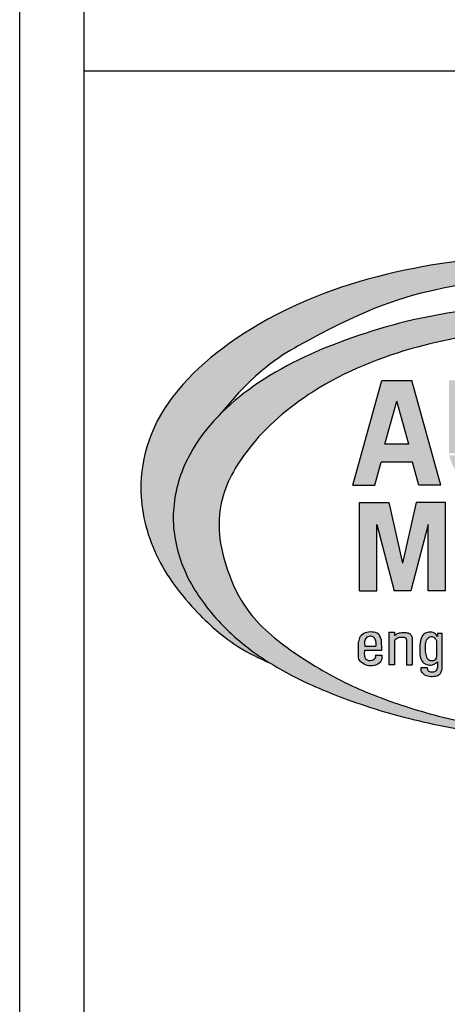
# Model space of a CAD drawing. Extents: x 43 to 1055, y -249 to 830.
# Drawn here: x 893 to 956, y 358 to 504 of the extents above; entities that cross this region are included whole.
import ezdxf
from ezdxf.enums import TextEntityAlignment as Align

# ---------------------------------------------------------------- set-up
doc = ezdxf.new("R2010")
doc.units = 0
doc.header["$LTSCALE"] = 12.333333
doc.header["$MEASUREMENT"] = 0
doc.layers.get('0').update_dxf_attribs({"linetype": 'CONTINUOUS'})
doc.layers.add('AUSTIN LOGO', color=7, linetype='CONTINUOUS')
doc.styles.add('times new roman', font='ARIAL.TTF')

# ---------------------------------------------------------------- blocks, each defined once
blk = doc.blocks.new('AM2')
at = {"layer": 'AUSTIN LOGO'}
h = blk.add_hatch(color=5, dxfattribs=at)
h.paths.add_polyline_path([(5.7, -59.82), (5.7, -56.37), (-11.78, -56.37), (-11.78, -62.2), (0.2, -64.9), (-11.78, -67.59), (-11.78, -73.42), (5.7, -73.42), (5.7, -69.97), (-7.46, -69.97), (5.7, -66.53), (5.7, -63.27), (-7.46, -59.82)])
h.paths.add_polyline_path([(5.7, -35.48), (5.7, -32.06), (-1.9, -32.06), (-1.9, -27.56), (5.7, -27.56), (5.7, -24.15), (-11.78, -24.15), (-11.78, -27.56), (-4.69, -27.56), (-4.69, -32.06), (-11.78, -32.06), (-11.78, -35.48)])
h.paths.add_polyline_path([(5.7, -21), (5.7, -17.71), (1.64, -16.53), (1.64, -10.81), (5.7, -9.63), (5.7, -6.34), (-11.78, -11.42), (-11.78, -15.92)])
h.paths.add_polyline_path([(-8.19, -13.67), (-0.88, -11.54), (-0.88, -15.8)], flags=16)
h.paths.add_polyline_path([(-11.78, -2.32), (-11.78, -5.98), (5.7, -2.06), (5.7, 1.74), (-7.11, 4.84), (5.7, 7.93), (5.7, 11.73), (-11.78, 15.65), (-11.78, 11.99), (0, 9.67), (-11.78, 6.88), (-11.78, 2.79), (0, 0)])
h.paths.add_polyline_path([(-3.06, 21.9), (5.7, 26.41), (5.7, 30.13), (-3.89, 25.19), (-11.78, 29.94), (-11.78, 26.05), (-4.6, 21.9), (-11.78, 21.9), (-11.78, 18.34), (5.7, 18.34), (5.7, 21.9)])
h = blk.add_hatch(color=3, dxfattribs=at)
edge = h.paths.add_edge_path()
edge.add_spline(control_points=[(-29.07, -101.15), (-38.02, -93.79), (-48.68, -75.66), (-54.8, -58.98), (-57.93, -30.15), (-56.35, 0.12), (-49.73, 18.95), (-46.25, 28.83)], knot_values=[0, 0, 0, 0, 0.525112, 2.162059, 3.956778, 5.623156, 7.463319, 7.463319, 7.463319, 7.463319], degree=3, periodic=0)
edge.add_spline(control_points=[(-46.25, 28.83), (-48.7, 24.48), (-56.4, 10.85), (-61.22, -14.35), (-61.25, -44.46), (-56.84, -73.38), (-45.63, -98.64), (-30.05, -114.23), (-14.31, -117.45), (-1.68, -114.78), (9.07, -106.91), (16.3, -98.74), (18.97, -93.32), (19.91, -91.17)], knot_values=[0, 0, 0, 0, 0.878386, 2.756282, 4.429401, 6.20103, 7.869625, 9.277101, 9.849554, 10.644057, 11.473932, 12.167034, 12.542981, 12.542981, 12.542981, 12.542981], degree=3, periodic=0)
edge.add_spline(control_points=[(19.91, -91.17), (18.88, -92.83), (15.57, -97.63), (8.86, -104.28), (-0.8, -109.7), (-11.56, -110.86), (-21.42, -107.52), (-26.76, -103.41), (-29.07, -101.15)], knot_values=[83.338841, 83.338841, 83.338841, 83.338841, 87.736884, 96.456824, 104.403759, 112.26551, 120.063567, 127.269082, 127.269082, 127.269082, 127.269082], degree=3, periodic=0)
h = blk.add_hatch(color=3, dxfattribs=at)
h.paths.add_polyline_path([(-15.24, 9.76), (-15.24, 15.49), (-35.96, 15.49), (-35.96, 11.28), (-22.1, 11.28), (-35.96, 5.83), (-35.96, -0.1), (-15.24, -0.1), (-15.24, 4.3), (-29.18, 4.3)])
h.paths.add_polyline_path([(-15.24, -3.54), (-15.24, -8.04), (-35.96, -8.04), (-35.96, -3.54)])
h.paths.add_polyline_path([(-15.24, -14.82), (-15.24, -19.3), (-32.29, -19.3), (-32.29, -24), (-35.96, -24), (-35.96, -10.12), (-32.29, -10.12), (-32.29, -14.82)])
edge = h.paths.add_edge_path()
edge.add_line((-21.78, -38.73), (-21.77, -34.21))
edge.add_spline(control_points=[(-21.77, -34.21), (-21.12, -34.33), (-19.9, -34.55), (-18.05, -33.5), (-18, -31.38), (-19.22, -29.85), (-21.08, -29.57), (-22.45, -30.84), (-23.67, -32.91), (-24.69, -34.59), (-25.33, -35.65)], knot_values=[0, 0, 0, 0, 1.965001, 3.643206, 5.613236, 7.442822, 9.158956, 10.536286, 12.714324, 16.426216, 16.426216, 16.426216, 16.426216], degree=3, periodic=0)
edge.add_spline(control_points=[(-25.33, -35.65), (-25.59, -36.02), (-26.87, -37.61), (-29.92, -38.9), (-33.59, -38.42), (-36.2, -35.67), (-36.45, -31.5), (-36.01, -27.21), (-32.84, -25.45), (-31.03, -25.53), (-29.98, -25.57)], knot_values=[0, 0, 0, 0, 0.079835, 0.363518, 0.531303, 0.706575, 0.978942, 1.255769, 1.388733, 1.572548, 1.572548, 1.572548, 1.572548], degree=3, periodic=0)
edge.add_line((-29.98, -25.57), (-29.98, -30.03))
edge.add_spline(control_points=[(-29.98, -30.03), (-30.59, -30.02), (-31.57, -29.99), (-32.92, -30.85), (-33.12, -32.42), (-32.13, -33.99), (-30.09, -34.1), (-28.22, -32.31), (-27.13, -29.99), (-26.03, -28.28), (-25.51, -27.5), (-25.3, -27.27)], knot_values=[0, 0, 0, 0, 0.107737, 0.170658, 0.274039, 0.366769, 0.470471, 0.59054, 0.797399, 0.927291, 0.979979, 0.979979, 0.979979, 0.979979], degree=3, periodic=0)
edge.add_spline(control_points=[(-25.3, -27.27), (-24.79, -26.69), (-23.64, -25.38), (-20.69, -25.04), (-17.71, -25.55), (-15.35, -27.64), (-15.06, -30.69), (-15, -33.64), (-15.61, -37.22), (-18.79, -38.83), (-20.87, -38.76), (-21.78, -38.73)], knot_values=[0, 0, 0, 0, 2.238618, 5.084746, 8.346382, 11.225039, 13.706971, 17.15438, 20.333257, 23.834775, 26.594781, 26.594781, 26.594781, 26.594781], degree=3, periodic=0)
edge = h.paths.add_edge_path()
edge.add_line((-35.94, -45.97), (-35.94, -41.61))
edge.add_line((-35.94, -41.61), (-21.55, -41.61))
edge.add_arc((-21.55, -43.31), 1.7, 74.9611, 90, ccw=False)
edge.add_arc((-22.33, -48.64), 7.08, -80.0976, 80.0976, ccw=False)
edge.add_arc((-21.55, -53.98), 1.7, 270, 285.0389, ccw=False)
edge.add_line((-21.55, -55.68), (-35.94, -55.68))
edge.add_line((-35.94, -55.68), (-35.94, -51.32))
edge.add_line((-35.94, -51.32), (-21.01, -51.32))
edge.add_arc((-21.63, -48.64), 2.75, 282.9043, 437.0957)
edge.add_line((-21.01, -45.97), (-35.94, -45.97))
h.paths.add_polyline_path([(-23.34, -63.67), (-23.34, -68.39), (-31.83, -66.03)], flags=16)
h.paths.add_polyline_path([(-19.76, -62.93), (-19.76, -69.13), (-15.24, -70.39), (-15.24, -74.74), (-35.94, -68.98), (-35.94, -63.07), (-15.24, -57.32), (-15.24, -61.67)])
h = blk.add_hatch(color=5, dxfattribs=at)
edge = h.paths.add_edge_path()
edge.add_spline(control_points=[(-43.6, 4.11), (-45.16, -0.44), (-49.36, -12.69), (-50.86, -32.69), (-50.2, -55.16), (-44.69, -75.76), (-36.2, -94.34), (-24.26, -106.56), (-11.56, -110.86), (-0.8, -109.7), (8.86, -104.28), (16.77, -96.44), (22.8, -86.6), (27.83, -74.78), (31.95, -60.58), (34.16, -47.19), (33.8, -38.96), (33.68, -36.31)], knot_values=[0, 0, 0, 0, 10.822681, 29.100298, 44.769821, 61.334859, 76.754186, 90.544356, 98.342413, 106.204164, 114.151099, 122.871039, 131.037852, 140.005635, 151.755526, 164.340489, 170.309923, 170.309923, 170.309923, 170.309923], degree=3, periodic=0)
edge.add_spline(control_points=[(33.68, -36.31), (33.27, -40.92), (32.46, -50.18), (29.16, -63.07), (24.61, -75.42), (18.3, -86.33), (10.83, -95.5), (2.1, -99.59), (-5.1, -101.39), (-13.67, -100.98), (-24.28, -94.93), (-35.55, -81.64), (-43.11, -62.88), (-46.85, -39.27), (-47.96, -16.85), (-44.79, -1.57), (-43.6, 4.11)], knot_values=[0, 0, 0, 0, 10.413043, 20.930927, 29.871336, 39.970424, 49.353859, 55.875778, 61.311082, 65.958458, 74.851984, 87.812597, 104.685717, 119.643541, 141.662281, 154.722461, 154.722461, 154.722461, 154.722461], degree=3, periodic=0)
h = blk.add_hatch(color=5, dxfattribs=at)
edge = h.paths.add_edge_path()
edge.add_spline(control_points=[(20.83, -61.21), (20.96, -61.21), (21.36, -61.23), (22.15, -60.92), (22.67, -59.88), (22.68, -58.74), (22.44, -57.39), (21.56, -57.23), (21.09, -57.14)], knot_values=[0, 0, 0, 0, 0.397133, 1.204058, 2.382852, 3.591839, 4.711159, 6.011089, 6.011089, 6.011089, 6.011089], degree=3, periodic=0)
edge.add_line((21.09, -57.14), (14.03, -57.14))
edge.add_line((14.03, -57.14), (14.03, -57.98))
edge.add_line((14.03, -57.98), (14.7, -57.98))
edge.add_spline(control_points=[(14.7, -57.98), (14.45, -58.15), (13.87, -58.54), (13.82, -59.67), (14.11, -60.84), (15.73, -61.48), (17.47, -61.52), (19.5, -61.4), (20.33, -60.16), (20.48, -59.07), (20.02, -58.42), (19.8, -58.11), (19.7, -57.98)], knot_values=[0, 0, 0, 0, 0.875793, 1.996342, 3.089187, 4.259009, 6.750421, 8.588528, 9.791271, 10.939303, 11.623602, 12.106478, 12.106478, 12.106478, 12.106478], degree=3, periodic=0)
edge.add_spline(control_points=[(19.7, -57.98), (20.23, -57.94), (20.93, -57.89), (21.75, -58.44), (21.81, -59.11), (21.59, -59.85), (21.11, -59.95), (20.83, -60)], knot_values=[0, 0, 0, 0, 1.525281, 2.028037, 2.787897, 3.367986, 4.145199, 4.145199, 4.145199, 4.145199], degree=3, periodic=0)
edge.add_spline(control_points=[(20.83, -60), (20.83, -60.43), (20.83, -60.78), (20.83, -61.21)], knot_values=[0, 0, 0, 0, 0.075672, 0.075672, 0.075672, 0.075672], degree=3, periodic=0)
edge = h.paths.add_edge_path(flags=16)
edge.add_spline(control_points=[(18.7, -58.14), (18.8, -58.14), (19.23, -58.16), (19.57, -58.95), (19.37, -59.75), (18.65, -60.24), (17.67, -60.43), (16.52, -60.45), (15.3, -60.31), (14.64, -59.33), (14.95, -58.5), (15.32, -58.26), (15.48, -58.16)], knot_values=[0, 0, 0, 0, 0.292307, 1.241806, 1.991963, 2.644823, 3.70943, 4.95353, 6.132992, 7.203529, 7.952214, 8.509659, 8.509659, 8.509659, 8.509659], degree=3, periodic=0)
edge.add_line((15.48, -58.16), (18.7, -58.14))
h = blk.add_hatch(color=5, dxfattribs=at)
edge = h.paths.add_edge_path()
edge.add_line((20.32, -67.61), (20.32, -66.46))
edge.add_line((20.32, -66.46), (15.49, -66.46))
edge.add_spline(control_points=[(15.49, -66.46), (15.24, -66.24), (14.82, -65.81), (14.81, -65), (14.85, -64.26), (15.23, -64.16), (15.39, -64.12)], knot_values=[0.022578, 0.022578, 0.022578, 0.022578, 0.078251, 0.127808, 0.163911, 0.191352, 0.191352, 0.191352, 0.191352], degree=3, periodic=0)
edge.add_line((15.39, -64.12), (20.32, -64.12))
edge.add_line((20.32, -64.12), (20.32, -63))
edge.add_line((20.32, -63), (15.36, -63))
edge.add_spline(control_points=[(15.36, -63), (15.14, -63), (14.72, -63), (14.07, -63.41), (13.86, -64.31), (13.88, -65.22), (14.14, -65.99), (14.41, -66.33), (14.53, -66.46)], knot_values=[0.005785, 0.005785, 0.005785, 0.005785, 0.043129, 0.079552, 0.131825, 0.19644, 0.240764, 0.272412, 0.272412, 0.272412, 0.272412], degree=3, periodic=0)
edge.add_line((14.53, -66.46), (13.83, -66.46))
edge.add_line((13.83, -66.46), (13.83, -67.61))
edge.add_line((13.83, -67.61), (20.32, -67.61))
h = blk.add_hatch(color=5, dxfattribs=at)
edge = h.paths.add_edge_path()
edge.add_spline(control_points=[(15.79, -73.57), (16.59, -73.62), (17.72, -73.61), (19.25, -73.62), (20.13, -72.76), (20.63, -71.52), (20.48, -70.13), (19.63, -68.99), (18.82, -68.99), (18.41, -69)], knot_values=[0.003179, 0.003179, 0.003179, 0.003179, 0.148851, 0.205575, 0.269365, 0.34648, 0.438219, 0.505729, 0.573886, 0.573886, 0.573886, 0.573886], degree=3, periodic=0)
edge.add_line((18.41, -69), (18.41, -70.23))
edge.add_spline(control_points=[(18.41, -70.23), (18.64, -70.23), (19.12, -70.26), (19.58, -71.06), (19.49, -72.2), (18.36, -72.42), (17.74, -72.38), (17.42, -72.35)], knot_values=[0.009481, 0.009481, 0.009481, 0.009481, 0.046996, 0.091677, 0.15776, 0.210568, 0.269659, 0.269659, 0.269659, 0.269659], degree=3, periodic=0)
edge.add_line((17.42, -72.35), (17.42, -68.99))
edge.add_line((17.42, -68.99), (15.41, -69.04))
edge.add_spline(control_points=[(15.41, -69.04), (14.96, -69.19), (14.06, -69.49), (13.74, -70.95), (13.88, -72.23), (14.6, -73.38), (15.4, -73.51), (15.79, -73.57)], knot_values=[0, 0, 0, 0, 0.997873, 1.997718, 3.008138, 3.925297, 4.770609, 4.770609, 4.770609, 4.770609], degree=3, periodic=0)
edge = h.paths.add_edge_path(flags=16)
edge.add_spline(control_points=[(16.62, -72.34), (16.32, -72.38), (15.76, -72.46), (14.92, -72.15), (14.54, -71.33), (14.82, -70.41), (15.73, -70.07), (16.33, -70.12), (16.62, -70.14)], knot_values=[0, 0, 0, 0, 0.688438, 1.25779, 1.891919, 2.518202, 3.200451, 3.871139, 3.871139, 3.871139, 3.871139], degree=3, periodic=0)
edge.add_line((16.62, -70.14), (16.62, -72.34))
at = {"layer": 'AUSTIN LOGO', "color": 5}
for p, q in [((5.7, -56.37), (-11.78, -56.37)), ((-11.78, -56.37), (-11.78, -62.2)), ((5.7, -56.37), (5.7, -59.82)), ((14.03, -57.14), (21.09, -57.14)), ((14.03, -57.98), (14.03, -57.14)), ((14.03, -57.98), (14.7, -57.98)), ((15.48, -58.16), (18.7, -58.14)), ((-7.46, -59.82), (5.7, -63.27)), ((5.7, -59.82), (-7.46, -59.82)), ((-11.78, -62.2), (0.2, -64.9)), ((5.7, -63.27), (5.7, -66.53)), ((15.36, -63), (20.32, -63)), ((15.39, -64.12), (20.32, -64.12)), ((20.32, -64.12), (20.32, -63)), ((-11.78, -67.59), (0.2, -64.9)), ((-11.78, -73.42), (-11.78, -67.59)), ((-7.46, -69.97), (5.7, -66.53)), ((13.83, -66.46), (14.53, -66.46)), ((13.83, -67.61), (13.83, -66.46)), ((13.83, -67.61), (20.32, -67.61)), ((15.49, -66.46), (20.32, -66.46)), ((20.32, -66.46), (20.32, -67.61)), ((5.7, -69.97), (-7.46, -69.97)), ((5.7, -73.42), (5.7, -69.97)), ((17.42, -68.99), (15.41, -69.04)), ((17.42, -72.35), (17.42, -68.99)), ((18.41, -70.23), (18.41, -69)), ((16.62, -72.34), (16.62, -70.14)), ((5.7, -73.42), (-11.78, -73.42))]:
    blk.add_line(p, q, dxfattribs=at)
at = {"layer": 'AUSTIN LOGO', "color": 3}
for p, q in [((-15.24, -57.32), (-35.94, -63.07)), ((-15.24, -57.32), (-15.24, -61.67)), ((-15.24, -61.67), (-19.76, -62.93)), ((-35.94, -68.98), (-35.94, -63.07)), ((-23.34, -63.67), (-31.83, -66.03)), ((-23.34, -63.67), (-23.34, -68.39)), ((-19.76, -62.93), (-19.76, -69.13)), ((-23.34, -68.39), (-31.83, -66.03)), ((-15.24, -74.74), (-35.94, -68.98)), ((-15.24, -70.39), (-19.76, -69.13)), ((-15.24, -74.74), (-15.24, -70.39))]:
    blk.add_line(p, q, dxfattribs=at)
for points, knots in [([(-46.25, 28.83), (-48.7, 24.48), (-56.4, 10.85), (-61.22, -14.35), (-61.25, -44.46), (-56.84, -73.38), (-45.63, -98.64), (-30.05, -114.23), (-14.31, -117.45), (-1.68, -114.78), (9.07, -106.91), (16.3, -98.74), (18.97, -93.32), (19.91, -91.17)], [0, 0, 0, 0, 0.878386, 2.756282, 4.429401, 6.20103, 7.869625, 9.277101, 9.849554, 10.644057, 11.473932, 12.167034, 12.542981, 12.542981, 12.542981, 12.542981]), ([(-46.25, 28.83), (-49.73, 18.95), (-56.35, 0.12), (-57.93, -30.15), (-54.8, -58.98), (-48.68, -75.66), (-38.02, -93.79), (-29.07, -101.15)], [0, 0, 0, 0, 1.840163, 3.506542, 5.301261, 6.938207, 7.463319, 7.463319, 7.463319, 7.463319])]:
    blk.add_open_spline(points, degree=3, knots=knots, dxfattribs=at)
at = {"layer": 'AUSTIN LOGO', "color": 5}
for points in [[(-43.6, 4.11), (-47.84, -9.65), (-50.49, -33.84), (-49.43, -54.67), (-43.96, -76.03), (-34.78, -94.38), (-21.37, -106.92), (-11.49, -110.09), (-1.08, -109.03), (8.27, -104.09), (16.56, -95.97), (22.39, -86.79), (27.15, -75.85), (31.56, -60.85), (33.86, -44.25), (33.68, -36.31)], [(-43.6, 4.11), (-46.6, -13.01), (-46.07, -42.31), (-42.55, -61.9), (-33.72, -82.56), (-22.25, -95.44), (-11.67, -100.74), (-5.49, -101.09), (1.57, -99.5), (9.33, -95.62), (17.8, -86.44), (24.5, -74.79), (28.74, -63.67), (32.09, -50.08), (33.68, -36.31)], [(14.7, -57.98), (14.05, -58.56), (13.88, -59.67), (14.24, -60.7), (15.27, -61.25), (17.75, -61.48), (19.54, -61.08), (20.25, -60.11), (20.33, -58.96), (19.98, -58.37), (19.7, -57.98)], [(15.48, -58.16), (15.04, -58.5), (14.79, -59.21), (15.35, -60.13), (16.49, -60.42), (17.73, -60.39), (18.76, -60.13), (19.28, -59.73), (19.47, -59), (18.99, -58.18), (18.7, -58.14)], [(19.7, -57.98), (21.22, -58.12), (21.62, -58.43), (21.76, -59.17), (21.55, -59.72), (20.83, -60)], [(21.09, -57.14), (22.3, -57.62), (22.64, -58.68), (22.57, -59.89), (21.97, -60.9), (21.22, -61.21), (20.83, -61.21)], [(15.41, -69.04), (14.23, -69.66), (13.82, -70.92), (13.99, -72.26), (14.71, -73.24), (15.79, -73.57)], [(16.62, -70.14), (15.73, -70.14), (14.91, -70.53), (14.65, -71.32), (15.01, -72.08), (15.71, -72.38), (16.62, -72.34)]]:
    blk.add_spline(points, degree=3, dxfattribs=at)
blk.add_open_spline([(20.83, -61.21), (20.83, -60.78), (20.83, -60.43), (20.83, -60)], degree=3, dxfattribs=at)
for points, knots in [([(14.53, -66.46), (14.41, -66.33), (14.14, -65.99), (13.88, -65.22), (13.86, -64.31), (14.07, -63.41), (14.72, -63), (15.14, -63), (15.36, -63)], [0.0057853, 0.0057853, 0.0057853, 0.0057853, 0.0374333, 0.0817569, 0.1463721, 0.198645, 0.235068, 0.2724116, 0.2724116, 0.2724116, 0.2724116]), ([(15.49, -66.46), (15.24, -66.24), (14.82, -65.81), (14.81, -65), (14.85, -64.26), (15.23, -64.16), (15.39, -64.12)], [0.022578, 0.022578, 0.022578, 0.022578, 0.078251, 0.1278085, 0.163911, 0.1913524, 0.1913524, 0.1913524, 0.1913524]), ([(18.41, -69), (18.82, -68.99), (19.63, -68.99), (20.48, -70.13), (20.63, -71.52), (20.13, -72.76), (19.25, -73.62), (17.72, -73.61), (16.59, -73.62), (15.79, -73.57)], [0.0031788, 0.0031788, 0.0031788, 0.0031788, 0.0713355, 0.1388463, 0.230585, 0.3076995, 0.37149, 0.4282138, 0.5738861, 0.5738861, 0.5738861, 0.5738861]), ([(18.41, -70.23), (18.64, -70.23), (19.12, -70.26), (19.58, -71.06), (19.49, -72.2), (18.36, -72.42), (17.74, -72.38), (17.42, -72.35)], [0.0094808, 0.0094808, 0.0094808, 0.0094808, 0.0469962, 0.0916772, 0.1577598, 0.2105677, 0.2696594, 0.2696594, 0.2696594, 0.2696594])]:
    blk.add_open_spline(points, degree=3, knots=knots, dxfattribs=at)
blk = doc.blocks.new('AUSTIN MOHAWK')
blk.add_line((-152.71, 0), (-152.71, -239.17))
at = {"layer": 'AUSTIN LOGO', "color": 0}
blk.add_lwpolyline([(0, 0), (-152.71, 0), (-152.71, -239.17), (0, -239.17)], close=True, dxfattribs=at)
at = {"layer": 'AUSTIN LOGO', "color": 0, "xscale": 0.75, "yscale": 0.75, "zscale": 0.75, "rotation": 270}
blk.add_blockref('AM2', (-56.78, -72.82), dxfattribs=at)
blk = doc.blocks.new('austin')
at = {"lineweight": 30}
for p, q in [((845.86, 0), (845.86, 747.87)), ((855.4, 0), (855.4, 747.87))]:
    blk.add_line(p, q, dxfattribs=at)
at = {"layer": 'AUSTIN LOGO', "color": 0}
blk.add_blockref('AUSTIN MOHAWK', (1008.1, 414.95), dxfattribs=at)
at = {"style": 'times new roman'}
for tag, height, p in [('2', 12, (885.94, 580.72)), ('2', 12, (916.48, 580.72)), ('3', 9, (947.02, 580.72)), ('3', 9, (977.56, 580.72))]:
    blk.add_attdef(tag, text='', height=height, rotation=90, dxfattribs=at).set_placement(p, align=Align.MIDDLE_CENTER)
for p in [(906.78, 164.14), (906.78, 150.36)]:
    blk.add_attdef('1', text='', height=6, dxfattribs=at).set_placement(p, align=Align.CENTER)
blk.add_attdef('1', text='', height=6, dxfattribs=at).set_placement((906.78, 136.72), align=Align.MIDDLE_CENTER)
for p in [(904.45, 117.53), (904.45, 101.54), (904.45, 85.54), (904.45, 69.72), (904.45, 52.39), (904.45, 36.34), (904.45, 21.33), (904.45, 4.81)]:
    blk.add_attdef('1', p, '', height=6, dxfattribs=at)

msp = doc.modelspace()

# ---------------------------------------------------------------- block references
at = {"layer": 'AUSTIN LOGO', "color": 0}
msp.add_blockref('austin', (46.7546, 81.8102), dxfattribs=at)

doc.saveas('drawing.dxf')
